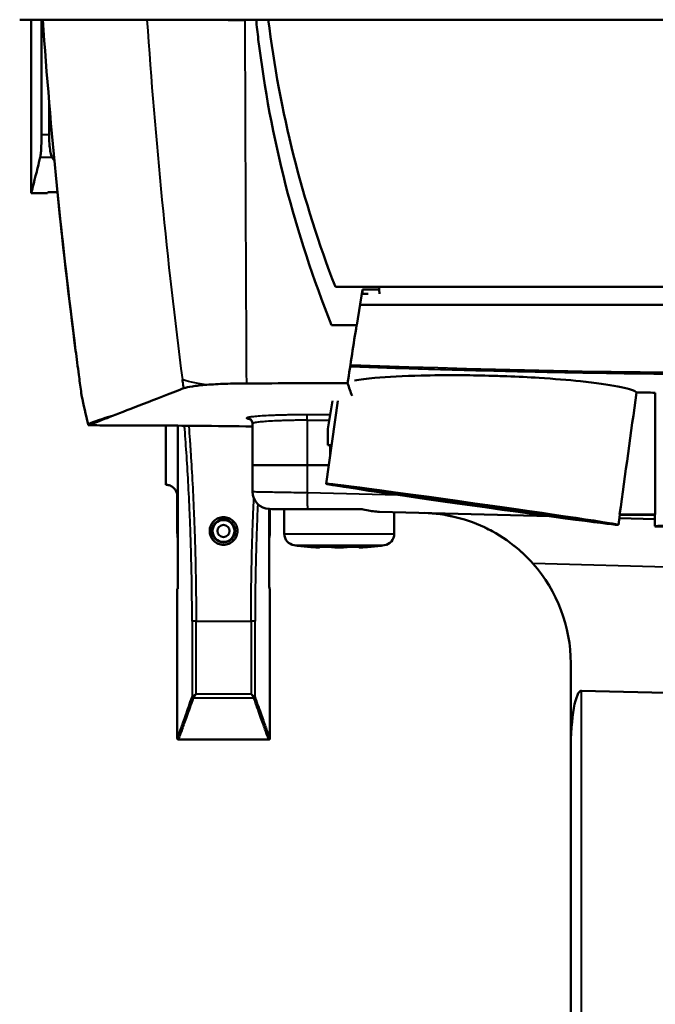
# Model space of a CAD drawing. Units: millimetres. Extents: x 298 to 1483, y 514 to 1374.
# Drawn here: x 1180 to 1235, y 1244 to 1330 of the extents above; entities that cross this region are included whole.
import ezdxf

# ---------------------------------------------------------------- set-up
doc = ezdxf.new("R2010")
doc.units = ezdxf.units.MM
doc.header["$LTSCALE"] = 5
doc.layers.add('Visible Edges(Frese)', color=7, linetype='Continuous', lineweight=50)
doc.layers.add('Visible Tangent Edges(Frese)', color=7, linetype='Continuous', lineweight=40)

msp = doc.modelspace()

# ---------------------------------------------------------------- linework, layer by layer
at = {"layer": 'Visible Edges(Frese)'}
for p, q in [((1180.585, 1314.556), (1180.585, 1329.556)), ((1181.471, 1319.606), (1181.471, 1329.556)), ((1200.834, 1329.556), (1197.313, 1329.556)), ((1182.125, 1322.501), (1182.125, 1319.606)), ((1180.585, 1314.556), (1181.985, 1314.556)), ((1182.043, 1314.656), (1182.85, 1314.656)), ((1208.706, 1303.156), (1209.199, 1306.237)), ((1210.645, 1306.237), (1209.199, 1306.237)), ((1209.199, 1305.849), (1209.199, 1306.237)), ((1209.699, 1305.849), (1209.199, 1305.849)), ((1210.645, 1306.237), (1210.634, 1306.456)), ((1210.645, 1306.237), (1210.665, 1305.849)), ((1208.69, 1303.156), (1206.533, 1303.156)), ((1208.69, 1303.156), (1208.706, 1303.156)), ((1207.079, 1296.594), (1206.074, 1289.437)), ((1206.199, 1294.173), (1206.605, 1296.594)), ((1202.199, 1294.893), (1202.199, 1294.893)), ((1192.199, 1289.356), (1192.199, 1294.469)), ((1193.255, 1294.462), (1193.255, 1289.868)), ((1199.699, 1294.633), (1199.699, 1291.056)), ((1206.199, 1294.173), (1206.199, 1292.765)), ((1206.199, 1292.765), (1206.541, 1292.765)), ((1206.409, 1292.765), (1206.409, 1291.827)), ((1199.699, 1291.056), (1204.438, 1291.056)), ((1204.438, 1291.056), (1199.699, 1291.056)), ((1199.699, 1291.056), (1199.699, 1288.761)), ((1206.301, 1291.056), (1204.438, 1291.056)), ((1204.438, 1291.056), (1206.301, 1291.056)), ((1193.256, 1289.556), (1193.256, 1281.356)), ((1193.199, 1288.356), (1193.199, 1285.356)), ((1201.143, 1281.356), (1201.143, 1287.262)), ((1201.16, 1287.262), (1201.373, 1287.256)), ((1201.199, 1285.356), (1201.199, 1287.261)), ((1202.449, 1287.233), (1202.449, 1285.114)), ((1209.049, 1287.256), (1204.454, 1287.256)), ((1225.398, 1286.627), (1210.66, 1287.013)), ((1211.949, 1286.979), (1211.949, 1285.114)), ((1231.449, 1286.765), (1231.325, 1285.888)), ((1234.449, 1286.39), (1231.407, 1286.47)), ((1231.418, 1286.773), (1234.48, 1286.773)), ((1231.448, 1286.758), (1234.449, 1286.758)), ((1234.449, 1286.765), (1234.449, 1285.765)), ((1204.524, 1283.989), (1204.449, 1283.989)), ((1206.412, 1283.989), (1205.112, 1283.989)), ((1205.349, 1283.944), (1205.349, 1283.989)), ((1205.493, 1283.947), (1205.493, 1283.989)), ((1209.088, 1283.989), (1207.707, 1283.989)), ((1208.906, 1283.947), (1208.906, 1283.989)), ((1209.949, 1283.989), (1209.794, 1283.989)), ((1193.236, 1280.356), (1193.199, 1280.356)), ((1193.199, 1280.356), (1193.199, 1267.422)), ((1201.199, 1280.356), (1201.163, 1280.356)), ((1201.199, 1280.356), (1201.199, 1267.422)), ((1227.199, 1266.279), (1227.199, 1273.916)), ((1228.133, 1271.55), (1247.199, 1271.051)), ((1201.099, 1267.321), (1193.299, 1267.321)), ((1227.199, 1266.279), (1227.199, 1137.111))]:
    msp.add_line(p, q, dxfattribs=at)
for radius in [1, 0.945, 0.525]:
    msp.add_circle((1197.199, 1285.356), radius, dxfattribs=at)
for centre, radius, start, end in [((1201.199, 1288.761), 1.5, 179.99998, 268.5), ((1203.449, 1285.114), 1, 180, 262.13464), ((1210.949, 1285.114), 1, 277.86536, 0), ((1207.199, 1312.259), 28.403, 262.13464, 264.4439), ((1207.199, 1312.259), 28.403, 275.5561, 277.86536), ((1214.199, 1273.916), 13, 0, 41.56514)]:
    msp.add_arc(centre, radius, start, end, dxfattribs=at)
for centre, major_axis, ratio, start_param, end_param in [((1247.405, 1329.498), (1155.374, 0), 0.00005, 1.58808, 1.610919), ((1247.405, 1329.19), (-1155.327, 0), 0.000317, 4.673759, 4.729674), ((1216.571, 1374.695), (-34.585, -60.139), 0.00001, 6.225493, 6.283183), ((1245.199, 1294.868), (1151.5, 0), 0.008727, 1.534201, 1.602231), ((1242.743, 1362.499), (80.049, 500.214), 0.048252, 1.697429, 1.707552), ((1246.878, 1257.809), (-1141.77, -0.541), 0.035352, 4.746501, 4.754167), ((1213.487, 1252.523), (69.23, 492.192), 0.026197, 4.785716, 4.807237), ((1247.446, 1252.597), (-0.02, 491.736), 0.026431, 1.479743, 1.501238), ((1565.844, 1339.595), (-385.469, 0), 0.71934, 0.153981, 0.163048), ((1206.409, 1294.933), (0, 0.5), 0.00001, 6.109416, 6.223257), ((1193.234, 1289.556), (0, 1), 0.02253, 4.712395, 5.030023), ((1218.822, 1286.765), (12.626, 0.001), 0.008728, 0, 0.069355), ((1218.822, 1286.765), (12.626, 0.001), 0.008725, 6.281958, 6.283185), ((1247.199, 1286.765), (-12.75, 0), 0.008727, 6.214504, 6.283185), ((1207.159, 1312.259), (0, -28.393), 0.99863, 6.19012, 6.19923), ((1206.549, 1312.259), (0, -28.393), 0.544639, 6.19012, 6.199207), ((1207.849, 1312.259), (0, -28.393), 0.544639, 6.19012, 6.199207), ((1206.509, 1312.259), (0, -28.393), 0.45399, 0.083979, 0.093065), ((1206.549, 1312.259), (0, -28.393), 0.544639, 0.083979, 0.093065), ((1207.89, 1312.259), (0, -28.393), 0.45399, 0.083979, 0.093065), ((1207.159, 1312.259), (0, -28.393), 0.99863, 0.083955, 0.093065), ((1207.24, 1312.259), (0, -28.393), 0.99863, 0.083955, 0.093065), ((1228.199, 1265.877), (0.073, -5.673), 0.175793, 3.134721, 4.639195)]:
    msp.add_ellipse(centre, major_axis=major_axis, ratio=ratio, start_param=start_param, end_param=end_param, dxfattribs=at)
for centre, major_axis, ratio in [((1218.699, 1287.663), (12.626, -1.775), 0.008642), ((1218.699, 1287.663), (8.563, -1.203), 0.008642), ((1247.199, 1285.765), (-12.75, 0), 0.008727)]:
    msp.add_ellipse(centre, major_axis=major_axis, ratio=ratio, dxfattribs=at)
for points, knots in [([(1179.585, 1329.556), (1179.585, 1329.556), (1180.461, 1329.556), (1182.204, 1329.556), (1183.076, 1329.556), (1184.165, 1329.556), (1185.468, 1329.556), (1186.12, 1329.556), (1186.825, 1329.556), (1187.583, 1329.556), (1187.962, 1329.556), (1188.355, 1329.556), (1188.761, 1329.556), (1188.964, 1329.556), (1189.17, 1329.556), (1189.379, 1329.556), (1189.484, 1329.556), (1189.589, 1329.556), (1189.696, 1329.556), (1189.75, 1329.556), (1189.803, 1329.556), (1189.856, 1329.556), (1189.883, 1329.556), (1189.909, 1329.556), (1189.937, 1329.556), (1189.951, 1329.556), (1189.965, 1329.556), (1189.977, 1329.556), (1189.99, 1329.556), (1190, 1329.556), (1190.018, 1329.556), (1190.039, 1329.556), (1190.072, 1329.556), (1190.102, 1329.556)], [0, 0, 0, 0, 0.498845, 0.498845, 0.498845, 0.748267, 0.748267, 0.748267, 0.872978, 0.872978, 0.872978, 0.935334, 0.935334, 0.935334, 0.966512, 0.966512, 0.966512, 0.982101, 0.982101, 0.982101, 0.989895, 0.989895, 0.989895, 0.993792, 0.993792, 0.993792, 0.995741, 0.995741, 0.995741, 0.99769, 0.99769, 0.99769, 1, 1, 1, 1]), ([(1181.58, 1329.556), (1181.915, 1324.777), (1182.319, 1320.003), (1183.266, 1310.469), (1183.808, 1305.708), (1184.418, 1300.956)], [-2.874453, -2.874453, -2.874453, -2.874453, -1.437291, -1.437291, -0.000003, -0.000003, -0.000003, -0.000003]), ([(1190.102, 1329.556), (1190.132, 1329.556), (1190.163, 1329.556), (1190.197, 1329.556), (1190.264, 1329.556), (1190.339, 1329.556), (1190.422, 1329.556), (1190.586, 1329.556), (1190.781, 1329.556), (1191.002, 1329.556), (1191.445, 1329.556), (1191.996, 1329.556), (1192.629, 1329.556), (1193.263, 1329.556), (1193.978, 1329.556), (1194.737, 1329.556), (1195.116, 1329.556), (1195.506, 1329.556), (1195.907, 1329.556), (1196.108, 1329.556), (1196.311, 1329.556), (1196.508, 1329.556), (1196.607, 1329.556), (1196.704, 1329.556), (1196.811, 1329.556), (1196.918, 1329.556), (1197.035, 1329.556), (1197.115, 1329.556), (1197.201, 1329.556), (1197.247, 1329.556), (1197.313, 1329.556)], [0, 0, 0, 0, 0.031188, 0.031188, 0.031188, 0.093565, 0.093565, 0.093565, 0.218319, 0.218319, 0.218319, 0.467827, 0.467827, 0.467827, 0.717335, 0.717335, 0.717335, 0.842089, 0.842089, 0.842089, 0.904466, 0.904466, 0.904466, 0.935654, 0.935654, 0.935654, 0.966843, 0.966843, 0.966843, 1, 1, 1, 1]), ([(1190.584, 1329.556), (1190.825, 1329.554), (1191.221, 1329.552), (1191.746, 1329.549), (1192.27, 1329.546), (1192.924, 1329.543), (1193.679, 1329.541), (1194.434, 1329.538), (1195.289, 1329.535), (1196.197, 1329.533), (1197.106, 1329.53), (1198.069, 1329.527), (1199.039, 1329.525)], [0, 0, 0, 0, 0.25, 0.25, 0.25, 0.5, 0.5, 0.5, 0.75, 0.75, 0.75, 1, 1, 1, 1]), ([(1206.533, 1303.156), (1203.364, 1311.049), (1201.229, 1319.351), (1200.134, 1328.422), (1200.071, 1328.989), (1200.013, 1329.556)], [-6.279834, -6.279834, -6.279834, -6.279834, -3.704044, -3.704044, -3.532507, -3.532507, -3.532507, -3.532507]), ([(1201.061, 1329.556), (1201.023, 1329.556), (1200.985, 1329.556), (1200.91, 1329.556), (1200.872, 1329.556), (1200.834, 1329.556)], [0.00004247, 0.00004247, 0.00004247, 0.00004247, 0.01141387, 0.01141387, 0.02277474, 0.02277474, 0.02277474, 0.02277474]), ([(1181.471, 1319.606), (1181.471, 1319.355), (1181.467, 1319.088), (1181.452, 1318.595), (1181.44, 1318.37), (1181.414, 1318.015), (1181.398, 1317.861), (1181.375, 1317.73), (1181.37, 1317.705), (1181.365, 1317.685)], [-0.6034117, -0.6034117, -0.6034117, -0.6034117, -0.5280822, -0.5280822, -0.4527526, -0.4527526, -0.3772151, -0.3772151, -0.3560016, -0.3560016, -0.3560016, -0.3560016]), ([(1182.384, 1317.685), (1182.371, 1317.705), (1182.359, 1317.73), (1182.303, 1317.862), (1182.263, 1318.017), (1182.2, 1318.373), (1182.172, 1318.597), (1182.134, 1319.088), (1182.125, 1319.355), (1182.125, 1319.606)], [-0.8556765, -0.8556765, -0.8556765, -0.8556765, -0.8340859, -0.8340859, -0.7575502, -0.7575502, -0.6822582, -0.6822582, -0.6069661, -0.6069661, -0.6069661, -0.6069661]), ([(1180.585, 1314.556), (1180.585, 1314.556), (1180.71, 1315.041), (1181.074, 1316.502), (1181.209, 1317.045), (1181.365, 1317.685)], [12.111332, 12.111332, 12.111332, 12.111332, 13.625135, 13.625135, 14.283585, 14.283585, 14.283585, 14.283585]), ([(1291.42, 1306.456), (1276.861, 1306.456), (1262.496, 1306.456), (1234.769, 1306.456), (1220.905, 1306.456), (1206.857, 1306.456)], [-345.248282, -345.248282, -345.248282, -345.248282, -341.016602, -341.016602, -336.930026, -336.930026, -336.930026, -336.930026]), ([(1184.692, 1298.858), (1184.646, 1299.208), (1184.6, 1299.557), (1184.509, 1300.257), (1184.463, 1300.606), (1184.418, 1300.956)], [0.0000018, 0.0000018, 0.0000018, 0.0000018, 0.105799, 0.105799, 0.2115962, 0.2115962, 0.2115962, 0.2115962]), ([(1184.692, 1298.858), (1184.724, 1298.622), (1184.755, 1298.385), (1184.819, 1297.913), (1184.851, 1297.677), (1184.883, 1297.44)], [-0.1430183, -0.1430183, -0.1430183, -0.1430183, -0.0715097, -0.0715097, -0.000001, -0.000001, -0.000001, -0.000001]), ([(1195.746, 1297.993), (1196.23, 1298.031), (1196.777, 1298.061), (1197.939, 1298.102), (1198.553, 1298.114), (1199.172, 1298.115)], [-0.3726509, -0.3726509, -0.3726509, -0.3726509, -0.1858325, -0.1858325, -0.000001, -0.000001, -0.000001, -0.000001]), ([(1208.521, 1298.379), (1208.989, 1298.458), (1209.581, 1298.529), (1211.39, 1298.686), (1212.752, 1298.756), (1215.307, 1298.818), (1216.394, 1298.828), (1218.371, 1298.817), (1219.241, 1298.803), (1220.113, 1298.78), (1220.631, 1298.767), (1221.148, 1298.75), (1222.615, 1298.694), (1223.553, 1298.647), (1225.748, 1298.511), (1226.955, 1298.413), (1229.339, 1298.168), (1230.433, 1298.016), (1232.084, 1297.699), (1232.617, 1297.536), (1232.846, 1297.365), (1232.865, 1297.348), (1232.88, 1297.331)], [-1.451719, -1.451719, -1.451719, -1.451719, -1.124512, -1.124512, -0.60676, -0.60676, -0.261892, -0.261892, 0, 0, 0, 0.155221, 0.155221, 0.443249, 0.443249, 0.853311, 0.853311, 1.349876, 1.349876, 1.852984, 1.852984, 1.908969, 1.908969, 1.908969, 1.908969]), ([(1187.616, 1295.309), (1188.376, 1295.605), (1189.267, 1295.952), (1191.309, 1296.747), (1192.459, 1297.194), (1193.739, 1297.688)], [-3.218518, -3.218518, -3.218518, -3.218518, -1.608889, -1.608889, -0.000002, -0.000002, -0.000002, -0.000002]), ([(1193.739, 1297.688), (1193.743, 1297.689), (1193.747, 1297.691), (1193.755, 1297.694), (1193.759, 1297.696), (1193.763, 1297.697)], [0.00000208, 0.00000208, 0.00000208, 0.00000208, 0.00514464, 0.00514464, 0.01028435, 0.01028435, 0.01028435, 0.01028435]), ([(1193.763, 1297.697), (1193.92, 1297.755), (1194.175, 1297.81), (1194.847, 1297.91), (1195.263, 1297.955), (1195.746, 1297.993)], [0.0000322, 0.0000322, 0.0000322, 0.0000322, 0.186746, 0.186746, 0.3725526, 0.3725526, 0.3725526, 0.3725526]), ([(1185.953, 1294.663), (1185.873, 1294.632), (1185.796, 1294.603), (1185.648, 1294.546), (1185.577, 1294.518), (1185.509, 1294.492)], [0.0000132, 0.0000132, 0.0000132, 0.0000132, 0.2400786, 0.2400786, 0.4801263, 0.4801263, 0.4801263, 0.4801263]), ([(1185.953, 1294.663), (1186.181, 1294.751), (1186.432, 1294.849), (1186.982, 1295.062), (1187.28, 1295.178), (1187.603, 1295.304)], [-1.36655, -1.36655, -1.36655, -1.36655, -0.683512, -0.683512, -0.000141, -0.000141, -0.000141, -0.000141]), ([(1187.603, 1295.304), (1187.605, 1295.305), (1187.607, 1295.305), (1187.611, 1295.307), (1187.613, 1295.308), (1187.616, 1295.309)], [-0.009146794, -0.009146794, -0.009146794, -0.009146794, -0.004579551, -0.004579551, -0.000001, -0.000001, -0.000001, -0.000001]), ([(1199.699, 1294.611), (1199.699, 1294.677), (1199.685, 1294.744), (1199.639, 1294.85), (1199.608, 1294.895), (1199.553, 1294.955), (1199.529, 1294.974), (1199.483, 1295.007), (1199.466, 1295.014), (1199.454, 1295.02), (1199.453, 1295.02), (1199.453, 1295.02)], [0, 0, 0, 0, 0.0272075, 0.0272075, 0.0526025, 0.0526025, 0.0776104, 0.0776104, 0.1117357, 0.1117357, 0.1299668, 0.1299668, 0.1299668, 0.1299668]), ([(1185.487, 1294.585), (1185.491, 1294.569), (1185.495, 1294.553), (1185.502, 1294.522), (1185.505, 1294.507), (1185.509, 1294.492)], [0.000001, 0.000001, 0.000001, 0.000001, 0.00659532, 0.00659532, 0.01306197, 0.01306197, 0.01306197, 0.01306197]), ([(1185.509, 1294.492), (1186.173, 1294.49), (1186.838, 1294.488), (1188.171, 1294.484), (1188.839, 1294.482), (1189.506, 1294.481)], [0.000139, 0.000139, 0.000139, 0.000139, 0.1995907, 0.1995907, 0.3999197, 0.3999197, 0.3999197, 0.3999197]), ([(1199.699, 1294.392), (1198.159, 1294.415), (1196.564, 1294.434), (1193.148, 1294.465), (1191.329, 1294.476), (1189.506, 1294.481)], [3.167296, 3.167296, 3.167296, 3.167296, 3.665362, 3.665362, 4.211909, 4.211909, 4.211909, 4.211909]), ([(1193.199, 1288.356), (1193.199, 1288.451), (1193.185, 1288.55), (1193.132, 1288.729), (1193.094, 1288.809), (1193.01, 1288.948), (1192.951, 1289.02), (1192.796, 1289.172), (1192.674, 1289.241), (1192.468, 1289.328), (1192.365, 1289.345), (1192.231, 1289.358), (1192.199, 1289.356), (1192.199, 1289.356)], [0.6925867, 0.6925867, 0.6925867, 0.6925867, 0.721002, 0.721002, 0.7494173, 0.7494173, 0.7823485, 0.7823485, 0.8513389, 0.8513389, 0.9451095, 0.9451095, 1.0388801, 1.0388801, 1.0388801, 1.0388801]), ([(1201.575, 1287.256), (1201.718, 1287.251), (1201.871, 1287.246), (1202.206, 1287.238), (1202.389, 1287.234), (1202.936, 1287.228), (1203.32, 1287.229), (1203.726, 1287.256)], [-0.28877, -0.28877, -0.28877, -0.28877, -0.2170475, -0.2170475, -0.1407979, -0.1407979, -0.0003235, -0.0003235, -0.0003235, -0.0003235]), ([(1203.729, 1287.256), (1203.807, 1287.256), (1203.966, 1287.256), (1204.208, 1287.256), (1204.372, 1287.256), (1204.454, 1287.256)], [0, 0, 0, 0, 0.3333333, 0.6666667, 0.9999967, 0.9999967, 0.9999967, 0.9999967]), ([(1209.049, 1287.256), (1209.123, 1287.24), (1209.198, 1287.224), (1209.665, 1287.127), (1210.046, 1287.057), (1210.492, 1287.02), (1210.577, 1287.015), (1210.66, 1287.013)], [-1.1544553, -1.1544553, -1.1544553, -1.1544553, -1.1314257, -1.1314257, -1.0089016, -1.0089016, -0.9799761, -0.9799761, -0.9799761, -0.9799761]), ([(1197.199, 1284.156), (1197.047, 1284.156), (1196.886, 1284.187), (1196.59, 1284.31), (1196.456, 1284.402), (1196.242, 1284.616), (1196.15, 1284.752), (1196.029, 1285.048), (1195.999, 1285.208), (1195.999, 1285.506), (1196.029, 1285.666), (1196.151, 1285.961), (1196.243, 1286.097), (1196.455, 1286.309), (1196.589, 1286.401), (1196.884, 1286.525), (1197.046, 1286.556), (1197.199, 1286.556)], [-0.7442817, -0.7442817, -0.7442817, -0.7442817, -0.6986676, -0.6986676, -0.6530535, -0.6530535, -0.6060112, -0.6060112, -0.558969, -0.558969, -0.511475, -0.511475, -0.463981, -0.463981, -0.4180592, -0.4180592, -0.3721375, -0.3721375, -0.3721375, -0.3721375]), ([(1197.199, 1286.556), (1197.35, 1286.556), (1197.509, 1286.526), (1197.801, 1286.406), (1197.933, 1286.317), (1198.148, 1286.107), (1198.243, 1285.97), (1198.369, 1285.671), (1198.399, 1285.508), (1198.399, 1285.206), (1198.37, 1285.045), (1198.245, 1284.746), (1198.151, 1284.609), (1197.935, 1284.397), (1197.802, 1284.306), (1197.509, 1284.186), (1197.35, 1284.156), (1197.199, 1284.156)], [0.3721442, 0.3721442, 0.3721442, 0.3721442, 0.4172712, 0.4172712, 0.4623983, 0.4623983, 0.5106844, 0.5106844, 0.5589705, 0.5589705, 0.6065763, 0.6065763, 0.6541821, 0.6541821, 0.6992319, 0.6992319, 0.7442817, 0.7442817, 0.7442817, 0.7442817]), ([(1214.54, 1286.911), (1216.367, 1286.863), (1218.303, 1286.408), (1220.946, 1285.072), (1221.783, 1284.522), (1223.04, 1283.468), (1223.498, 1283.024), (1223.926, 1282.541)], [-4.177358, -4.177358, -4.177358, -4.177358, -3.55011, -3.55011, -3.236486, -3.236486, -3.039407, -3.039407, -3.039407, -3.039407]), ([(1204.781, 1283.967), (1204.856, 1283.96), (1204.935, 1283.954), (1205.08, 1283.945), (1205.145, 1283.941), (1205.246, 1283.938), (1205.288, 1283.937), (1205.342, 1283.939), (1205.352, 1283.942), (1205.344, 1283.949), (1205.325, 1283.954), (1205.279, 1283.962), (1205.267, 1283.964), (1205.252, 1283.967)], [0.1813051, 0.1813051, 0.1813051, 0.1813051, 0.2038944, 0.2038944, 0.2265514, 0.2265514, 0.2491497, 0.2491497, 0.2717479, 0.2717479, 0.2943997, 0.2943997, 0.3018266, 0.3018266, 0.3018266, 0.3018266]), ([(1205.493, 1283.947), (1205.493, 1283.946), (1205.493, 1283.946), (1205.488, 1283.942), (1205.469, 1283.939), (1205.407, 1283.937), (1205.369, 1283.937), (1205.326, 1283.939)], [0.26884459, 0.26884459, 0.26884459, 0.26884459, 0.27196307, 0.27196307, 0.29456134, 0.29456134, 0.31292012, 0.31292012, 0.31292012, 0.31292012]), ([(1206.552, 1283.967), (1206.582, 1283.962), (1206.617, 1283.958), (1206.71, 1283.949), (1206.78, 1283.945), (1206.931, 1283.939), (1207.012, 1283.938), (1207.087, 1283.938)], [0.12075356, 0.12075356, 0.12075356, 0.12075356, 0.13604557, 0.13604557, 0.15864119, 0.15864119, 0.18123681, 0.18123681, 0.18123681, 0.18123681]), ([(1207.087, 1283.938), (1207.162, 1283.938), (1207.242, 1283.939), (1207.386, 1283.945), (1207.451, 1283.949), (1207.535, 1283.958), (1207.566, 1283.962), (1207.59, 1283.967)], [0.18123681, 0.18123681, 0.18123681, 0.18123681, 0.20383243, 0.20383243, 0.22642805, 0.22642805, 0.24172007, 0.24172007, 0.24172007, 0.24172007]), ([(1207.847, 1283.967), (1207.817, 1283.962), (1207.782, 1283.958), (1207.689, 1283.949), (1207.619, 1283.945), (1207.468, 1283.939), (1207.387, 1283.938), (1207.312, 1283.938)], [0.30199037, 0.30199037, 0.30199037, 0.30199037, 0.31728238, 0.31728238, 0.339878, 0.339878, 0.36247363, 0.36247363, 0.36247363, 0.36247363]), ([(1208.971, 1283.967), (1208.959, 1283.964), (1208.949, 1283.962), (1208.914, 1283.954), (1208.903, 1283.949), (1208.911, 1283.942), (1208.93, 1283.939), (1208.999, 1283.937), (1209.048, 1283.938), (1209.16, 1283.941), (1209.23, 1283.945), (1209.381, 1283.954), (1209.462, 1283.96), (1209.537, 1283.967)], [0.0606471, 0.0606471, 0.0606471, 0.0606471, 0.0680739, 0.0680739, 0.0907257, 0.0907257, 0.113324, 0.113324, 0.1359223, 0.1359223, 0.1585793, 0.1585793, 0.1811685, 0.1811685, 0.1811685, 0.1811685]), ([(1209.618, 1283.967), (1209.543, 1283.96), (1209.463, 1283.954), (1209.319, 1283.945), (1209.254, 1283.941), (1209.153, 1283.938), (1209.111, 1283.937), (1209.08, 1283.938), (1209.077, 1283.938), (1209.073, 1283.939)], [0.0000678, 0.0000678, 0.0000678, 0.0000678, 0.02265703, 0.02265703, 0.04531405, 0.04531405, 0.06791232, 0.06791232, 0.07122907, 0.07122907, 0.07122907, 0.07122907]), ([(1223.349, 1283.15), (1223.196, 1283.302), (1223.04, 1283.449), (1222.689, 1283.764), (1222.492, 1283.93), (1222.293, 1284.089)], [0.1519721, 0.1519721, 0.1519721, 0.1519721, 0.2170003, 0.2170003, 0.296172, 0.296172, 0.296172, 0.296172]), ([(1193.236, 1280.356), (1193.238, 1280.356), (1193.241, 1280.381), (1193.246, 1280.483), (1193.248, 1280.56), (1193.252, 1280.738), (1193.253, 1280.85), (1193.256, 1281.097), (1193.256, 1281.23), (1193.256, 1281.356)], [0.4520596, 0.4520596, 0.4520596, 0.4520596, 0.489736, 0.489736, 0.5274125, 0.5274125, 0.565081, 0.565081, 0.6027494, 0.6027494, 0.6027494, 0.6027494]), ([(1201.143, 1281.356), (1201.143, 1281.23), (1201.143, 1281.097), (1201.145, 1280.85), (1201.147, 1280.738), (1201.151, 1280.56), (1201.153, 1280.483), (1201.158, 1280.381), (1201.161, 1280.356), (1201.163, 1280.356), (1201.163, 1280.356), (1201.163, 1280.356)], [-0.0000001, -0.0000001, -0.0000001, -0.0000001, 0.0376684, 0.0376684, 0.075337, 0.075337, 0.1130135, 0.1130135, 0.15069, 0.15069, 0.1506915, 0.1506915, 0.1506915, 0.1506915]), ([(1193.299, 1267.321), (1193.29, 1267.321), (1193.281, 1267.323), (1193.262, 1267.328), (1193.252, 1267.333), (1193.234, 1267.345), (1193.226, 1267.353), (1193.213, 1267.37), (1193.209, 1267.379), (1193.202, 1267.399), (1193.199, 1267.41), (1193.199, 1267.421)], [0, 0, 0, 0, 0.00280456, 0.00280456, 0.00589648, 0.00589648, 0.0093275, 0.0093275, 0.01226622, 0.01226622, 0.01561476, 0.01561476, 0.01561476, 0.01561476]), ([(1201.199, 1267.421), (1201.199, 1267.413), (1201.198, 1267.404), (1201.193, 1267.386), (1201.189, 1267.377), (1201.178, 1267.359), (1201.171, 1267.35), (1201.154, 1267.337), (1201.145, 1267.332), (1201.125, 1267.324), (1201.114, 1267.322), (1201.102, 1267.321), (1201.101, 1267.321), (1201.099, 1267.321)], [0, 0, 0, 0, 0.00258585, 0.00258585, 0.0054988, 0.0054988, 0.00895569, 0.00895569, 0.01191566, 0.01191566, 0.01523142, 0.01523142, 0.0156195, 0.0156195, 0.0156195, 0.0156195])]:
    msp.add_open_spline(points, degree=3, knots=knots, dxfattribs=at)
for points in [[(1206.857, 1306.456), (1203.991, 1313.882), (1202.043, 1321.639), (1201.061, 1329.556)], [(1182.384, 1317.685), (1182.453, 1317.569), (1182.521, 1317.455), (1182.587, 1317.346)], [(1184.418, 1300.956), (1183.832, 1305.515), (1183.31, 1310.082), (1182.85, 1314.656)], [(1208.308, 1297.038), (1208.174, 1297.374), (1208.044, 1297.739), (1207.919, 1298.131)], [(1184.883, 1297.439), (1184.883, 1297.44), (1184.883, 1297.44), (1184.883, 1297.44)], [(1184.936, 1297.067), (1184.918, 1297.192), (1184.9, 1297.316), (1184.883, 1297.44)], [(1193.714, 1297.88), (1193.714, 1297.88), (1193.714, 1297.88), (1193.714, 1297.88)], [(1234.502, 1297.309), (1233.961, 1297.315), (1233.421, 1297.323), (1232.88, 1297.331)], [(1201.373, 1287.256), (1201.373, 1287.256), (1201.404, 1287.256), (1201.471, 1287.256), (1201.535, 1287.256), (1201.572, 1287.256)], [(1201.572, 1287.256), (1201.573, 1287.256), (1201.574, 1287.256), (1201.575, 1287.256)], [(1203.729, 1287.256), (1203.728, 1287.256), (1203.727, 1287.256), (1203.726, 1287.256)], [(1216.945, 1286.622), (1216.764, 1286.662), (1216.582, 1286.697), (1216.4, 1286.728)], [(1216.953, 1286.621), (1216.951, 1286.621), (1216.948, 1286.622), (1216.945, 1286.622)], [(1193.256, 1284.684), (1193.219, 1284.904), (1193.199, 1285.129), (1193.199, 1285.356)], [(1201.199, 1285.356), (1201.199, 1285.129), (1201.18, 1284.904), (1201.143, 1284.684)], [(1220.414, 1285.334), (1220.207, 1285.447), (1219.997, 1285.554), (1219.786, 1285.654)], [(1207.312, 1283.938), (1207.275, 1283.938), (1207.237, 1283.938), (1207.199, 1283.939)], [(1222.293, 1284.089), (1222.286, 1284.095), (1222.279, 1284.1), (1222.272, 1284.105)], [(1201.099, 1267.321), (1201.099, 1267.321), (1201.099, 1267.321), (1201.099, 1267.321)]]:
    msp.add_open_spline(points, degree=3, dxfattribs=at)
at = {"layer": 'Visible Tangent Edges(Frese)'}
for p, q in [((1199.039, 1329.525), (1199.039, 1329.556)), ((1182.125, 1319.606), (1181.471, 1319.606)), ((1181.365, 1317.685), (1182.384, 1317.685)), ((1199.201, 1295.111), (1199.201, 1295.132)), ((1204.413, 1295.43), (1206.409, 1295.432)), ((1204.438, 1294.931), (1206.327, 1294.933)), ((1204.438, 1291.056), (1204.438, 1294.931)), ((1189.506, 1294.481), (1189.506, 1294.48)), ((1204.438, 1288.674), (1204.438, 1291.056)), ((1204.438, 1288.674), (1212.28, 1288.469)), ((1202.449, 1285.114), (1211.949, 1285.114)), ((1203.313, 1284.123), (1211.086, 1284.123)), ((1205.252, 1283.989), (1205.252, 1283.967)), ((1207.847, 1283.967), (1207.847, 1283.989)), ((1208.971, 1283.967), (1208.971, 1283.989)), ((1209.618, 1283.967), (1209.618, 1283.974)), ((1247.199, 1281.931), (1223.926, 1282.541)), ((1194.826, 1277.571), (1194.478, 1277.571)), ((1194.478, 1277.571), (1194.478, 1271.01)), ((1194.826, 1277.571), (1199.573, 1277.571)), ((1194.826, 1271.263), (1194.826, 1277.571)), ((1199.573, 1277.571), (1199.573, 1271.263)), ((1199.92, 1277.571), (1199.573, 1277.571)), ((1199.92, 1271.01), (1199.92, 1277.571)), ((1194.588, 1270.929), (1199.811, 1270.929)), ((1199.573, 1271.263), (1194.826, 1271.263)), ((1228.133, 1137.111), (1228.133, 1271.55))]:
    msp.add_line(p, q, dxfattribs=at)
for centre, major_axis, ratio, start_param, end_param in [((1673.802, 1364.439), (0, 500.05), 0.9687, 1.640613, 1.703161), ((1219.728, 1364.434), (0, 500), 0.041479, 1.640671, 1.703826), ((1493.14, 1294.927), (-308.747, -1.352), 0.038606, 6.138707, 6.198796), ((1199.199, 1294.633), (0.5, 0), 0.998605, 0, 1.568515), ((1199.199, 1294.611), (0.5, 0), 0.998631, 0, 1.568501), ((1204.412, 1294.931), (-0.001, 0.5), 0.052336, 4.712339, 6.223403), ((1204.516, 1288.674), (-0.039, -1.499), 0.052318, 4.713759, 5.953793), ((1194.843, 1271.002), (-0.366, -0.001), 0.216279, 5.988056, 6.17739), ((1194.588, 1271.025), (0.0707, -0.0707), 0.915401, 3.971131, 5.453648), ((1201.321, 1270.521), (6.745, -0.386), 0.061159, 3.087186, 3.124127), ((1199.811, 1271.025), (-0.0707, -0.0707), 0.915401, 0.829537, 2.312054), ((1192.507, 1270.467), (7.316, 0.44), 0.058858, 0.01663, 0.052068), ((1199.557, 1271.002), (0.365, -0.001), 0.216276, 0.105585, 0.295348)]:
    msp.add_ellipse(centre, major_axis=major_axis, ratio=ratio, start_param=start_param, end_param=end_param, dxfattribs=at)
for points in [[(1208.211, 1299.721), (1234.84, 1298.762), (1261.526, 1298.78), (1288.15, 1299.776)], [(1199.523, 1294.992), (1199.523, 1294.992), (1199.523, 1294.992), (1199.523, 1294.992)], [(1201.134, 1294.842), (1201.134, 1294.842), (1201.134, 1294.842), (1201.134, 1294.842)]]:
    msp.add_open_spline(points, degree=3, dxfattribs=at)
for points, knots in [([(1288.169, 1299.605), (1285.446, 1299.503), (1282.724, 1299.411), (1280, 1299.33), (1277.269, 1299.248), (1274.537, 1299.176), (1271.805, 1299.115), (1269.072, 1299.054), (1266.339, 1299.003), (1263.605, 1298.963), (1260.871, 1298.922), (1258.137, 1298.892), (1255.402, 1298.872), (1252.668, 1298.852), (1249.933, 1298.842), (1247.198, 1298.843), (1244.463, 1298.843), (1241.728, 1298.854), (1238.994, 1298.875), (1236.259, 1298.897), (1233.525, 1298.928), (1230.79, 1298.97), (1228.057, 1299.012), (1225.323, 1299.064), (1222.59, 1299.126), (1219.857, 1299.188), (1217.125, 1299.261), (1214.394, 1299.344), (1212.326, 1299.406), (1210.259, 1299.475), (1208.192, 1299.55)], [0, 0, 0, 0, 0.0997453, 0.0997453, 0.0997453, 0.1997812, 0.1997812, 0.1997812, 0.2998384, 0.2998384, 0.2998384, 0.3999119, 0.3999119, 0.3999119, 0.4999953, 0.4999953, 0.4999953, 0.6000806, 0.6000806, 0.6000806, 0.7001595, 0.7001595, 0.7001595, 0.8002232, 0.8002232, 0.8002232, 0.9002632, 0.9002632, 0.9002632, 0.9759791, 0.9759791, 0.9759791, 0.9759791]), ([(1195.746, 1297.993), (1195.731, 1297.995), (1195.717, 1297.998), (1195.702, 1298), (1194.713, 1298.148), (1193.976, 1298.295), (1193.641, 1298.443)], [0, 0, 0, 0, 0.014604, 0.014604, 0.014604, 1, 1, 1, 1]), ([(1193.763, 1297.698), (1193.749, 1297.781), (1193.736, 1297.864), (1193.722, 1297.946), (1193.709, 1298.029), (1193.695, 1298.112), (1193.681, 1298.195), (1193.668, 1298.278), (1193.654, 1298.361), (1193.641, 1298.443)], [0, 0, 0, 0, 0.333333, 0.333333, 0.333333, 0.666667, 0.666667, 0.666667, 1, 1, 1, 1]), ([(1193.641, 1298.443), (1193.657, 1298.318), (1193.674, 1298.192), (1193.69, 1298.066), (1193.706, 1297.94), (1193.722, 1297.814), (1193.739, 1297.688)], [0, 0, 0, 0, 0.5, 0.5, 0.5, 0.9999864, 0.9999864, 0.9999864, 0.9999864]), ([(1199.201, 1295.132), (1199.201, 1295.15), (1199.251, 1295.178), (1199.413, 1295.214), (1199.642, 1295.25), (1200.037, 1295.293), (1200.689, 1295.339), (1201.341, 1295.37), (1201.93, 1295.392), (1202.395, 1295.405), (1202.876, 1295.415), (1203.377, 1295.423), (1203.894, 1295.428), (1204.24, 1295.43), (1204.413, 1295.43)], [0, 0, 0, 0, 0.125, 0.1875, 0.25, 0.375, 0.5, 0.625, 0.6875, 0.75, 0.8125, 0.875, 0.9375, 0.9999987, 0.9999987, 0.9999987, 0.9999987]), ([(1199.496, 1294.997), (1199.469, 1295.002), (1199.443, 1295.007), (1199.419, 1295.012), (1199.383, 1295.02), (1199.351, 1295.028), (1199.323, 1295.036), (1199.296, 1295.045), (1199.273, 1295.053), (1199.255, 1295.061), (1199.219, 1295.077), (1199.201, 1295.094), (1199.201, 1295.111)], [0.7092181, 0.7092181, 0.7092181, 0.7092181, 0.75, 0.75, 0.75, 0.8125, 0.8125, 0.8125, 0.875, 0.875, 0.875, 0.9999849, 0.9999849, 0.9999849, 0.9999849]), ([(1204.438, 1294.931), (1204.281, 1294.931), (1203.966, 1294.929), (1203.497, 1294.924), (1203.041, 1294.916), (1202.603, 1294.906), (1202.181, 1294.892), (1201.646, 1294.871), (1201.053, 1294.84), (1200.46, 1294.793), (1200.101, 1294.751), (1199.892, 1294.715), (1199.745, 1294.679), (1199.699, 1294.651), (1199.699, 1294.633)], [0, 0, 0, 0, 0.0625, 0.125, 0.1875, 0.25, 0.3125, 0.375, 0.5, 0.625, 0.75, 0.8125, 0.875, 1, 1, 1, 1]), ([(1194.478, 1277.571), (1194.478, 1279.63), (1194.449, 1281.643), (1194.395, 1283.614), (1194.381, 1284.106), (1194.366, 1284.596), (1194.349, 1285.083), (1194.332, 1285.569), (1194.314, 1286.051), (1194.295, 1286.524), (1194.256, 1287.471), (1194.212, 1288.382), (1194.165, 1289.263), (1194.118, 1290.144), (1194.067, 1290.994), (1194.014, 1291.812), (1193.987, 1292.221), (1193.96, 1292.621), (1193.933, 1293.009), (1193.905, 1293.396), (1193.878, 1293.77), (1193.85, 1294.131), (1193.842, 1294.241), (1193.834, 1294.35), (1193.825, 1294.458)], [0, 0, 0, 0, 0.260552, 0.260552, 0.260552, 0.32569, 0.32569, 0.32569, 0.390828, 0.390828, 0.390828, 0.521104, 0.521104, 0.521104, 0.65138, 0.65138, 0.65138, 0.716518, 0.716518, 0.716518, 0.781656, 0.781656, 0.781656, 0.8014461, 0.8014461, 0.8014461, 0.8014461]), ([(1194.194, 1294.455), (1194.195, 1294.429), (1194.197, 1294.403), (1194.199, 1294.377), (1194.227, 1294.009), (1194.254, 1293.63), (1194.281, 1293.237), (1194.309, 1292.844), (1194.336, 1292.438), (1194.363, 1292.023), (1194.416, 1291.193), (1194.467, 1290.33), (1194.514, 1289.436), (1194.561, 1288.542), (1194.604, 1287.617), (1194.643, 1286.656), (1194.662, 1286.176), (1194.681, 1285.687), (1194.697, 1285.194), (1194.714, 1284.7), (1194.729, 1284.203), (1194.743, 1283.703), (1194.797, 1281.703), (1194.826, 1279.661), (1194.826, 1277.571)], [0.2410129, 0.2410129, 0.2410129, 0.2410129, 0.2454994, 0.2454994, 0.2454994, 0.3083744, 0.3083744, 0.3083744, 0.3712495, 0.3712495, 0.3712495, 0.4969996, 0.4969996, 0.4969996, 0.6227497, 0.6227497, 0.6227497, 0.6856247, 0.6856247, 0.6856247, 0.7484998, 0.7484998, 0.7484998, 1, 1, 1, 1]), ([(1199.699, 1288.761), (1199.748, 1288.76), (1199.821, 1288.759), (1200.055, 1288.755), (1200.29, 1288.75), (1200.637, 1288.744), (1201.073, 1288.736), (1201.508, 1288.728), (1202.032, 1288.718), (1202.606, 1288.708), (1203.181, 1288.697), (1203.806, 1288.686), (1204.438, 1288.674)], [0, 0, 0, 0, 0.25, 0.25, 0.25, 0.5, 0.5, 0.5, 0.75, 0.75, 0.75, 1, 1, 1, 1]), ([(1199.573, 1277.571), (1199.573, 1279.661), (1199.609, 1282.211), (1199.699, 1285.177), (1199.755, 1286.685), (1199.798, 1287.667), (1199.822, 1288.167)], [0, 0, 0, 0, 0.2515002, 0.3143752, 0.3772502, 0.4451162, 0.4451162, 0.4451162, 0.4451162]), ([(1200.155, 1287.685), (1200.137, 1287.298), (1200.12, 1286.905), (1200.103, 1286.506), (1200.084, 1286.031), (1200.066, 1285.549), (1200.049, 1285.064), (1200.033, 1284.579), (1200.017, 1284.092), (1200.004, 1283.601), (1199.95, 1281.641), (1199.92, 1279.63), (1199.92, 1277.571)], [0.5544202, 0.5544202, 0.5544202, 0.5544202, 0.6091808, 0.6091808, 0.6091808, 0.6743173, 0.6743173, 0.6743173, 0.7394538, 0.7394538, 0.7394538, 1, 1, 1, 1]), ([(1193.199, 1267.421), (1193.199, 1267.421), (1193.213, 1267.46), (1193.297, 1267.689), (1193.502, 1268.256), (1193.904, 1269.376), (1194.271, 1270.416), (1194.478, 1271.01)], [0.5000533, 0.5000533, 0.5000533, 0.5000533, 0.5625, 0.625, 0.75, 0.875, 1, 1, 1, 1]), ([(1194.578, 1270.914), (1194.371, 1270.32), (1194.187, 1269.799), (1194.028, 1269.352), (1193.87, 1268.905), (1193.736, 1268.531), (1193.628, 1268.231), (1193.52, 1267.93), (1193.438, 1267.703), (1193.383, 1267.551), (1193.355, 1267.475), (1193.334, 1267.417), (1193.32, 1267.379), (1193.306, 1267.34), (1193.299, 1267.321), (1193.299, 1267.321)], [0, 0, 0, 0, 0.250027, 0.250027, 0.250027, 0.500053, 0.500053, 0.500053, 0.75008, 0.75008, 0.75008, 0.875093, 0.875093, 0.875093, 1, 1, 1, 1]), ([(1194.478, 1271.01), (1194.479, 1270.988), (1194.49, 1270.962), (1194.509, 1270.943), (1194.528, 1270.925), (1194.555, 1270.915), (1194.578, 1270.914)], [0, 0, 0, 0, 0.499893, 0.499893, 0.499893, 1, 1, 1, 1]), ([(1194.826, 1271.263), (1194.808, 1271.25), (1194.789, 1271.236), (1194.771, 1271.224), (1194.753, 1271.21), (1194.735, 1271.198), (1194.717, 1271.185), (1194.714, 1271.183), (1194.712, 1271.181), (1194.709, 1271.18), (1194.694, 1271.169), (1194.68, 1271.159), (1194.666, 1271.149), (1194.649, 1271.137), (1194.634, 1271.126), (1194.619, 1271.115), (1194.616, 1271.113), (1194.612, 1271.11), (1194.609, 1271.108), (1194.598, 1271.1), (1194.587, 1271.092), (1194.577, 1271.085), (1194.564, 1271.076), (1194.552, 1271.067), (1194.541, 1271.06), (1194.54, 1271.059), (1194.538, 1271.057), (1194.536, 1271.056), (1194.527, 1271.05), (1194.52, 1271.044), (1194.513, 1271.04), (1194.504, 1271.034), (1194.498, 1271.029), (1194.492, 1271.025)], [0.0000002, 0.0000002, 0.0000002, 0.0000002, 0.1141126, 0.1141126, 0.1141126, 0.2314675, 0.2314675, 0.2314675, 0.25, 0.25, 0.25, 0.3508864, 0.3508864, 0.3508864, 0.4728019, 0.4728019, 0.4728019, 0.5, 0.5, 0.5, 0.5984786, 0.5984786, 0.5984786, 0.7282573, 0.7282573, 0.7282573, 0.75, 0.75, 0.75, 0.8619412, 0.8619412, 0.8619412, 1, 1, 1, 1]), ([(1194.826, 1271.263), (1194.813, 1271.245), (1194.799, 1271.226), (1194.786, 1271.208), (1194.773, 1271.19), (1194.761, 1271.172), (1194.748, 1271.154), (1194.746, 1271.151), (1194.745, 1271.149), (1194.743, 1271.146), (1194.732, 1271.131), (1194.722, 1271.117), (1194.712, 1271.103), (1194.7, 1271.086), (1194.689, 1271.07), (1194.678, 1271.056), (1194.676, 1271.053), (1194.674, 1271.049), (1194.671, 1271.046), (1194.663, 1271.035), (1194.655, 1271.024), (1194.648, 1271.014), (1194.639, 1271.001), (1194.63, 1270.989), (1194.623, 1270.978), (1194.622, 1270.977), (1194.62, 1270.975), (1194.619, 1270.973), (1194.613, 1270.964), (1194.607, 1270.957), (1194.603, 1270.95), (1194.597, 1270.941), (1194.592, 1270.934), (1194.588, 1270.929)], [0, 0, 0, 0, 0.114106, 0.114106, 0.114106, 0.231455, 0.231455, 0.231455, 0.25, 0.25, 0.25, 0.35087, 0.35087, 0.35087, 0.472783, 0.472783, 0.472783, 0.5, 0.5, 0.5, 0.59846, 0.59846, 0.59846, 0.728243, 0.728243, 0.728243, 0.75, 0.75, 0.75, 0.861933, 0.861933, 0.861933, 1, 1, 1, 1]), ([(1199.573, 1271.263), (1199.591, 1271.25), (1199.61, 1271.236), (1199.628, 1271.224), (1199.646, 1271.21), (1199.664, 1271.198), (1199.682, 1271.185), (1199.685, 1271.183), (1199.687, 1271.181), (1199.69, 1271.18), (1199.705, 1271.169), (1199.719, 1271.159), (1199.733, 1271.149), (1199.75, 1271.137), (1199.765, 1271.126), (1199.78, 1271.115), (1199.783, 1271.113), (1199.787, 1271.11), (1199.79, 1271.108), (1199.801, 1271.1), (1199.812, 1271.092), (1199.822, 1271.085), (1199.835, 1271.076), (1199.847, 1271.067), (1199.858, 1271.06), (1199.859, 1271.059), (1199.861, 1271.057), (1199.863, 1271.056), (1199.872, 1271.05), (1199.879, 1271.044), (1199.886, 1271.04), (1199.894, 1271.034), (1199.901, 1271.029), (1199.907, 1271.025)], [0, 0, 0, 0, 0.114106, 0.114106, 0.114106, 0.231455, 0.231455, 0.231455, 0.25, 0.25, 0.25, 0.35087, 0.35087, 0.35087, 0.472783, 0.472783, 0.472783, 0.5, 0.5, 0.5, 0.59846, 0.59846, 0.59846, 0.728243, 0.728243, 0.728243, 0.75, 0.75, 0.75, 0.861933, 0.861933, 0.861933, 1, 1, 1, 1]), ([(1199.573, 1271.263), (1199.586, 1271.245), (1199.599, 1271.226), (1199.612, 1271.208), (1199.625, 1271.19), (1199.638, 1271.172), (1199.651, 1271.154), (1199.652, 1271.151), (1199.654, 1271.149), (1199.656, 1271.146), (1199.667, 1271.131), (1199.677, 1271.117), (1199.687, 1271.103), (1199.699, 1271.086), (1199.71, 1271.07), (1199.721, 1271.056), (1199.723, 1271.053), (1199.725, 1271.049), (1199.728, 1271.046), (1199.736, 1271.035), (1199.744, 1271.024), (1199.751, 1271.014), (1199.76, 1271.001), (1199.768, 1270.989), (1199.776, 1270.978), (1199.777, 1270.977), (1199.778, 1270.975), (1199.78, 1270.973), (1199.786, 1270.964), (1199.791, 1270.957), (1199.796, 1270.95), (1199.802, 1270.941), (1199.807, 1270.934), (1199.811, 1270.929)], [0, 0, 0, 0, 0.114113, 0.114113, 0.114113, 0.231468, 0.231468, 0.231468, 0.25, 0.25, 0.25, 0.350886, 0.350886, 0.350886, 0.472802, 0.472802, 0.472802, 0.5, 0.5, 0.5, 0.598479, 0.598479, 0.598479, 0.728257, 0.728257, 0.728257, 0.75, 0.75, 0.75, 0.861941, 0.861941, 0.861941, 1, 1, 1, 1]), ([(1199.821, 1270.914), (1199.844, 1270.915), (1199.871, 1270.925), (1199.89, 1270.943), (1199.909, 1270.962), (1199.92, 1270.988), (1199.92, 1271.01)], [0, 0, 0, 0, 0.500148, 0.500148, 0.500148, 1, 1, 1, 1]), ([(1201.099, 1267.321), (1201.099, 1267.321), (1201.071, 1267.398), (1201.017, 1267.55), (1200.962, 1267.701), (1200.88, 1267.927), (1200.772, 1268.227), (1200.665, 1268.527), (1200.531, 1268.9), (1200.372, 1269.348), (1200.213, 1269.795), (1200.029, 1270.317), (1199.821, 1270.914)], [0.0003065, 0.0003065, 0.0003065, 0.0003065, 0.25008, 0.25008, 0.25008, 0.5000533, 0.5000533, 0.5000533, 0.7500267, 0.7500267, 0.7500267, 1, 1, 1, 1]), ([(1199.92, 1271.01), (1200.129, 1270.413), (1200.497, 1269.37), (1200.898, 1268.252), (1201.144, 1267.574), (1201.199, 1267.421), (1201.199, 1267.421)], [0, 0, 0, 0, 0.125, 0.25, 0.375, 0.4999538, 0.4999538, 0.4999538, 0.4999538])]:
    msp.add_open_spline(points, degree=3, knots=knots, dxfattribs=at)

doc.saveas('drawing.dxf')
